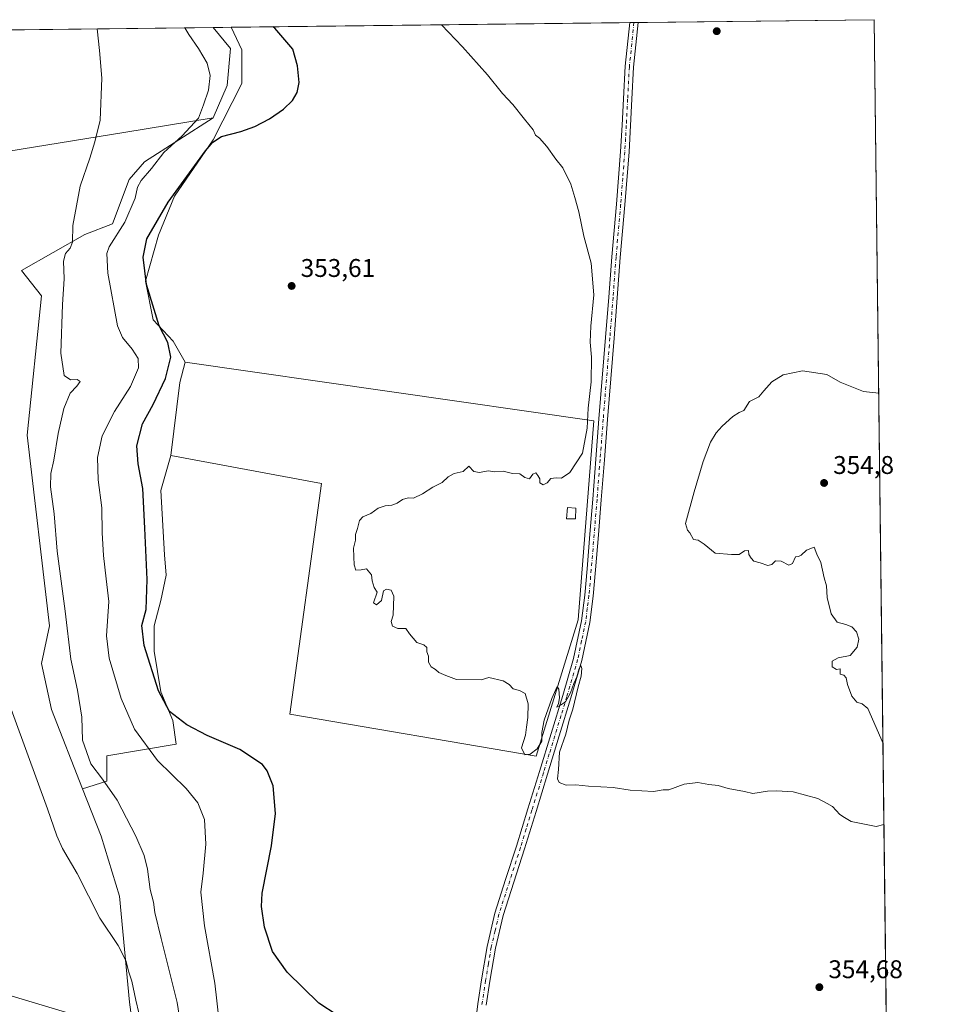
# Model space of a CAD drawing. Units: metres. Extents: x 580534 to 583992, y 4696511 to 4698865.
# Drawn here: x 583626 to 583989, y 4698479 to 4698865 of the extents above; entities that cross this region are included whole.
import ezdxf

# ---------------------------------------------------------------- set-up
doc = ezdxf.new("R2010")
doc.units = ezdxf.units.M
doc.header["$MEASUREMENT"] = 0
doc.linetypes.add('DGN Style 4', pattern=[2.6384748266838614, 1.318413404963828, -0.6592067024819142, 0.001648016756204785, -0.6592067024819142])
for name, color, linetype, lineweight in [('Comarca CxS', 21, 'Continuous', 0), ('Comunidad Autónoma CxS', 142, 'Continuous', 0), ('Cultivos herbáceos CxS', 92, 'Continuous', 0), ('Cultivos leñosos CxS', 92, 'Continuous', 0), ('Curva de nivel maestra', 30, 'Continuous', 30), ('Curva de nivel normal', 30, 'Continuous', 0), ('Edificación ligera Cxs', 1, 'Continuous', 0), ('Matorral CxS', 135, 'Continuous', 0), ('Municipio CxS', 4, 'Continuous', 0), ('Núcleo urbano CxS', 7, 'Continuous', 0), ('Pista no pavimentada Cxs', 111, 'Continuous', 0), ('Pista no pavimentada eje', 91, 'DGN Style 4', 0), ('Provincia CxS', 1, 'Continuous', 0), ('Punto de cota en terreno', 7, 'Continuous', 0), ('Rótulo de punto de cota en terreno', 7, 'Continuous', 0), ('Tendido', 6, 'Continuous', 0)]:
    doc.layers.add(name, color=color, linetype=linetype, lineweight=lineweight)
doc.styles.add('Style-Arial', font='txt')

# ---------------------------------------------------------------- blocks, each defined once
blk = doc.blocks.new('*U8')
at = {"layer": 'Cultivos herbáceos CxS', "color": 92, "linetype": 'Continuous', "lineweight": 0}
blk.add_polyline3d([(583501.3095000006, 4698793.601700001, 331.675900000002), (583666.9765, 4698820.547700001, 341.1641999999993), (583701.9493000006, 4698826.235900001, 346.1016999999993), (583675.0592, 4698809.1043, 342.9441999999981), (583669.1183000002, 4698802.1555, 342.6131000000024), (583662.5032000003, 4698784.783500001, 342.8588000000018), (583651.7529999996, 4698780.646700001, 340.8236000000034), (583626.9457, 4698766.583900001, 337.3071999999956), (583634.7247000001, 4698756.6391, 338.2266999999993), (583629.1871999997, 4698702.069700001, 337.5176999999967), (583637.8833, 4698627.463300001, 338.1768000000012), (583634.7865000004, 4698612.752699999, 337.1921000000002), (583638.6769000003, 4698594.661499999, 337.053700000004), (583650.8455999997, 4698563.620100001, 337.340400000001), (583658.1032999996, 4698545.1063, 337.5967999999993), (583665.3535000002, 4698521.695900001, 337.7446999999956), (583669.2392999995, 4698480.1183, 334.5023999999976), (583678.8869000003, 4698407.936100001, 334.9709000000003)], dxfattribs=at)
blk = doc.blocks.new('5PATER')
at = {"layer": 'Núcleo urbano CxS', "linetype": 'Continuous', "lineweight": 0}
h = blk.add_hatch(color=51, dxfattribs=at)
edge = h.paths.add_edge_path()
edge.add_ellipse((0, 0), major_axis=(-0.1095731443231308, -0.1110710700762829), ratio=0.9994222409660322, start_angle=0, end_angle=360)

msp = doc.modelspace()

# ---------------------------------------------------------------- linework, layer by layer
at = {"layer": 'Comarca CxS', "color": 21, "linetype": 'Continuous', "lineweight": 0, "flags": 128}
msp.add_lwpolyline([(582501.7411000007, 4696533.983400002), (580560.4400006031, 4696511.099983014), (580538.2309000005, 4698438.088800001), (580533.7800006019, 4698824.269982987), (583960.8200006285, 4698864.689982987), (583988.6200006276, 4696551.509983012)], close=True, dxfattribs=at)
at = {"layer": 'Comunidad Autónoma CxS', "color": 142, "linetype": 'Continuous', "lineweight": 0, "flags": 128}
msp.add_lwpolyline([(582501.7411000007, 4696533.983400002), (580560.4400006031, 4696511.099983014), (580538.2309000005, 4698438.088800001), (580533.7800006019, 4698824.269982987), (583960.8200006285, 4698864.689982987), (583988.6200006276, 4696551.509983012)], close=True, dxfattribs=at)
at = {"layer": 'Cultivos herbáceos CxS', "color": 92, "linetype": 'Continuous', "lineweight": 0, "extrusion": (-0.01205480616533151, -0.0001421788718498273, 0.9999273280761382), "elevation": -7349.522698905856, "flags": 128}
msp.add_lwpolyline([(583830.2986616176, 4698862.602746511), (583922.7053779257, 4698863.692546522)], dxfattribs=at)
at = {"layer": 'Cultivos herbáceos CxS', "color": 92, "linetype": 'Continuous', "lineweight": 0, "extrusion": (0.0001829214988457073, -0.0152205897019654, 0.9998841433830471), "elevation": -71054.59691331694, "flags": 128}
msp.add_lwpolyline([(583960.7447130858, 4698327.450844965), (583967.8034484753, 4697740.173414815)], dxfattribs=at)
at = {"layer": 'Cultivos herbáceos CxS', "color": 92, "linetype": 'Continuous', "lineweight": 0, "extrusion": (-0.04817321048630816, -0.0005681682779725572, 0.9988388353364369), "elevation": -30439.91770578355, "flags": 128}
msp.add_lwpolyline([(-4691650.988438368, 638359.0121547844), (-4691650.988438368, 638515.2292000356)], dxfattribs=at)
at = {"layer": 'Cultivos herbáceos CxS', "color": 92, "linetype": 'Continuous', "lineweight": 0, "extrusion": (-0.0389037730926946, -0.0004595388228287376, 0.9992428559980915), "elevation": -24517.23799217573, "flags": 128}
msp.add_lwpolyline([(-4691639.538716532, 638854.1520706946), (-4691639.538716532, 638855.8381648379)], dxfattribs=at)
at = {"layer": 'Cultivos herbáceos CxS', "color": 92, "linetype": 'Continuous', "lineweight": 0, "extrusion": (-0.02462110075627912, -0.0002908119094715625, 0.9996968124516467), "elevation": -15385.07393201441, "flags": 128}
msp.add_lwpolyline([(-4691639.986596229, 639137.6798748458), (-4691639.986596229, 639139.3653033669)], dxfattribs=at)
at = {"layer": 'Cultivos herbáceos CxS', "color": 92, "linetype": 'Continuous', "lineweight": 0}
for points in [[(583678.8869000003, 4698407.936100001, 334.9709000000003), (583669.2392999995, 4698480.1183, 334.5023999999976), (583665.3535000002, 4698521.695900001, 337.7446999999956), (583658.1032999996, 4698545.1063, 337.5967999999993), (583650.8455999997, 4698563.620100001, 337.340400000001), (583660.3728999998, 4698566.608999999, 340.3331000000035), (583660.3728999998, 4698576.530900001, 341.2617999999929), (583687.4928000001, 4698581.1611, 348.3543999999966), (583686.1699000001, 4698590.421499999, 349.8923000000068), (583681.5395999998, 4698601.666400001, 350.3227000000043), (583678.8938999996, 4698617.541400001, 351.1171000000031), (583678.8938999996, 4698627.463300001, 351.0733999999939), (583681.5395999998, 4698637.385199999, 351.4361000000063), (583683.5240000002, 4698647.3071, 352.0831999999937), (583682.8624999998, 4698655.2446, 352.1291999999958), (583681.5395999998, 4698680.380100001, 351.9636000000028), (583685.3399999999, 4698694.1601, 353.1661000000022), (583744.3432999998, 4698683.1273, 354.5527000000002), (583732.0334999999, 4698592.8643, 353.2857999999979), (583828.4508999996, 4698576.452099999, 355.1046999999962), (583844.8639000002, 4698629.789100001, 355.3693000000058), (583851.0186999999, 4698707.7437, 355.3043000000035), (583691.0056999996, 4698730.6041, 351.9174999999959), (583686.2839000003, 4698738.871099999, 350.7385999999969), (583678.4562999997, 4698747.188300001, 349.6989000000031), (583675.5209999997, 4698762.354699999, 349.6352999999945), (583680.5959000001, 4698780.364700001, 350.6811000000016), (583686.7739000004, 4698795.6227, 349.8387999999977), (583701.9404999996, 4698817.6381, 349.0065000000032), (583713.1935000002, 4698839.653700001, 347.8891000000003), (583713.1935000002, 4698852.863100001, 348.5155999999988), (583709.0258, 4698861.7202, 349.3699000000051), (583960.8200000003, 4698864.689999999, 358.1171000000031), (583967.8771000003, 4698277.480599999, 349.1771000000008)], [(583709.0257000001, 4698861.7203, 349.3699000000051), (583713.1935000002, 4698852.863100001, 348.5155999999988), (583713.1935000002, 4698839.653700001, 347.8891000000003), (583701.9404999996, 4698817.6381, 349.0065000000032), (583686.7739000004, 4698795.6227, 349.8387999999977), (583680.5959000001, 4698780.364700001, 350.6811000000016), (583675.5209999997, 4698762.354699999, 349.6352999999945), (583678.4562999997, 4698747.188300001, 349.6989000000031), (583686.2839000003, 4698738.871099999, 350.7385999999969), (583691.0056999996, 4698730.6041, 351.9174999999959)], [(583701.9493000006, 4698826.235900001, 346.1016999999993), (583666.9765, 4698820.547700001, 341.1641999999993), (583501.3095000006, 4698793.601700001, 331.675900000002), (583510.9386999998, 4698734.259199999, 331.570200000002), (583514.6593000004, 4698706.1919, 331.5749999999971), (583516.4945, 4698699.8595, 331.5910000000004), (583518.8037999999, 4698687.543500001, 331.5892000000022), (583526.1913000002, 4698652.132300001, 331.2528000000021), (583532.8037, 4698615.761499999, 330.648199999996), (583535.0739000002, 4698607.815500001, 330.4925999999978), (583541.8453000002, 4698578.414100001, 330.0950000000012), (583561.2922999999, 4698517.692100001, 329.2391999999964), (583606.2308999998, 4698380.888699999, 329.1267999999982)], [(583701.9493000006, 4698826.235900001, 346.1016999999993), (583675.0592, 4698809.1043, 342.9441999999981), (583669.1183000002, 4698802.1555, 342.6131000000024), (583662.5032000003, 4698784.783500001, 342.8588000000018), (583651.7529999996, 4698780.646700001, 340.8236000000034), (583626.9457, 4698766.583900001, 337.3071999999956), (583634.7247000001, 4698756.6391, 338.2266999999993), (583629.1871999997, 4698702.069700001, 337.5176999999967), (583637.8833, 4698627.463300001, 338.1768000000012), (583634.7865000004, 4698612.752699999, 337.1921000000002), (583638.6769000003, 4698594.661499999, 337.053700000004), (583650.8455999997, 4698563.620100001, 337.340400000001)], [(583685.3399999999, 4698694.1601, 353.1661000000022), (583744.3432999998, 4698683.1273, 354.5527000000002), (583732.0334999999, 4698592.8643, 353.2857999999979), (583828.4508999996, 4698576.452099999, 355.1046999999962), (583844.8639000002, 4698629.789100001, 355.3693000000058), (583851.0186999999, 4698707.7437, 355.3043000000035), (583691.0056999996, 4698730.6041, 351.9174999999959)], [(583685.3399999999, 4698694.1601, 353.1661000000022), (583681.5395999998, 4698680.380100001, 351.9636000000028), (583682.8624999998, 4698655.2446, 352.1291999999958), (583683.5240000002, 4698647.3071, 352.0831999999937), (583681.5395999998, 4698637.385199999, 351.4361000000063), (583678.8938999996, 4698627.463300001, 351.0733999999939), (583678.8938999996, 4698617.541400001, 351.1171000000031), (583681.5395999998, 4698601.666400001, 350.3227000000043), (583686.1699000001, 4698590.421499999, 349.8923000000068), (583687.4928000001, 4698581.1611, 348.3543999999966), (583660.3728999998, 4698576.530900001, 341.2617999999929), (583660.3728999998, 4698566.608999999, 340.3331000000035), (583650.8455999997, 4698563.620100001, 337.340400000001)], [(583650.8455999997, 4698563.620100001, 337.340400000001), (583658.1032999996, 4698545.1063, 337.5967999999993), (583665.3535000002, 4698521.695900001, 337.7446999999956), (583669.2392999995, 4698480.1183, 334.5023999999976), (583678.8869000003, 4698407.936100001, 334.9709000000003), (583669.2691000003, 4698398.3169, 333.0513999999966), (583674.0783000002, 4698385.812899999, 334.2256000000052), (583675.2104000002, 4698351.109099999, 333.8319999999949), (583697.1558999997, 4698365.153899999, 340.8053000000073), (583725.6983000003, 4698366.8333, 347.3444000000018), (583732.0308999997, 4698367.205700001, 347.8623999999982), (583792.3252999998, 4698349.558300001, 345.7926000000007)], [(583650.8455999997, 4698563.620100001, 337.340400000001), (583658.1032999996, 4698545.1063, 337.5967999999993), (583665.3535000002, 4698521.695900001, 337.7446999999956), (583669.2392999995, 4698480.1183, 334.5023999999976), (583678.8869000003, 4698407.936100001, 334.9709000000003), (583669.2691000003, 4698398.3169, 333.0513999999966), (583674.0783000002, 4698385.812899999, 334.2256000000052), (583675.2104000002, 4698351.109099999, 333.8319999999949), (583697.1558999997, 4698365.153899999, 340.8053000000073), (583725.6983000003, 4698366.8333, 347.3444000000018), (583732.0308999997, 4698367.205700001, 347.8623999999982), (583792.3252999998, 4698349.558300001, 345.7926000000007)]]:
    msp.add_polyline3d(points, dxfattribs=at)
at = {"layer": 'Cultivos leñosos CxS', "color": 92, "linetype": 'Continuous', "lineweight": 0, "extrusion": (-0.07431256235206869, -0.0008764812905992037, 0.9972346137480473), "elevation": -47147.92162811536, "flags": 128}
msp.add_lwpolyline([(-4691650.831902387, 637120.9705816332), (-4691650.831902386, 637336.9284665341)], dxfattribs=at)
at = {"layer": 'Cultivos leñosos CxS', "color": 92, "linetype": 'Continuous', "lineweight": 0, "extrusion": (-0.2279076706651433, 0.06870722787017107, 0.9712555845349796), "elevation": 190150.8986563341, "flags": 128}
msp.add_lwpolyline([(-4667219.669155239, -774382.2050367722), (-4667211.54890876, -774381.8819805349), (-4667183.140939904, -774376.9596789287)], dxfattribs=at)
at = {"layer": 'Cultivos leñosos CxS', "color": 92, "linetype": 'Continuous', "lineweight": 0}
for points in [[(583421.1446000002, 4698858.3248, 329.8772999999928), (583701.9863999998, 4698861.6372, 347.8950999999943), (583708.8097000001, 4698853.445699999, 347.4854999999953), (583707.4868999999, 4698838.889900001, 346.1049999999959), (583701.9493000006, 4698826.235900001, 346.1016999999993), (583666.9765, 4698820.547700001, 341.1641999999993), (583501.3095000006, 4698793.601700001, 331.675900000002), (583510.9386999998, 4698734.259199999, 331.570200000002), (583514.6593000004, 4698706.1919, 331.5749999999971), (583516.4945, 4698699.8595, 331.5910000000004), (583518.8037999999, 4698687.543500001, 331.5892000000022), (583526.1913000002, 4698652.132300001, 331.2528000000021), (583532.8037, 4698615.761499999, 330.648199999996), (583535.0739000002, 4698607.815500001, 330.4925999999978), (583541.8453000002, 4698578.414100001, 330.0950000000012), (583561.2922999999, 4698517.692100001, 329.2391999999964), (583606.2308999998, 4698380.888699999, 329.1267999999982), (583542.0571, 4698355.2053, 327.1070999999938), (583520.8145000003, 4698372.826500001, 325.6469999999972), (583484.7827000003, 4698402.715500001, 324.1852999999974), (583426.7642999999, 4698460.595899999, 324.4734999999928)], [(583701.9863, 4698861.6373, 347.8950999999943), (583708.8097000001, 4698853.445699999, 347.4854999999953), (583707.4868999999, 4698838.889900001, 346.1049999999959), (583701.9493000006, 4698826.235900001, 346.1016999999993)], [(583701.9493000006, 4698826.235900001, 346.1016999999993), (583666.9765, 4698820.547700001, 341.1641999999993), (583501.3095000006, 4698793.601700001, 331.675900000002), (583510.9386999998, 4698734.259199999, 331.570200000002), (583514.6593000004, 4698706.1919, 331.5749999999971), (583516.4945, 4698699.8595, 331.5910000000004), (583518.8037999999, 4698687.543500001, 331.5892000000022), (583526.1913000002, 4698652.132300001, 331.2528000000021), (583532.8037, 4698615.761499999, 330.648199999996), (583535.0739000002, 4698607.815500001, 330.4925999999978), (583541.8453000002, 4698578.414100001, 330.0950000000012), (583561.2922999999, 4698517.692100001, 329.2391999999964), (583606.2308999998, 4698380.888699999, 329.1267999999982)], [(583685.3399999999, 4698694.1601, 353.1661000000022), (583744.3432999998, 4698683.1273, 354.5527000000002), (583732.0334999999, 4698592.8643, 353.2857999999979), (583828.4508999996, 4698576.452099999, 355.1046999999962), (583844.8639000002, 4698629.789100001, 355.3693000000058), (583851.0186999999, 4698707.7437, 355.3043000000035), (583691.0056999996, 4698730.6041, 351.9174999999959)]]:
    msp.add_polyline3d(points, dxfattribs=at)
msp.add_polyline3d([(583685.3399999999, 4698694.1601, 353.1661000000022), (583688.9622999998, 4698722.7389, 351.9943999999959), (583691.0056999996, 4698730.6041, 351.9174999999959), (583851.0186999999, 4698707.7437, 355.3043000000035), (583844.8639000002, 4698629.789100001, 355.3693000000058), (583828.4508999996, 4698576.452099999, 355.1046999999962), (583732.0334999999, 4698592.8643, 353.2857999999979), (583744.3432999998, 4698683.1273, 354.5527000000002)], close=True, dxfattribs=at)
at = {"layer": 'Curva de nivel maestra', "color": 30, "linetype": 'Continuous', "lineweight": 30, "elevation": 350, "flags": 128}
msp.add_lwpolyline([(583750.5599999996, 4698475.140100001), (583743.3399999999, 4698479.840100001), (583730.9500000002, 4698491.9801), (583725.2599999999, 4698499.9901), (583722.1100000005, 4698509.470100001), (583720.9400000004, 4698517.630100001), (583721.1799999997, 4698522.8101), (583724.8700000001, 4698541.3301), (583726.4199999999, 4698554.050100001), (583725.4900000002, 4698564.800100001), (583723.1100000005, 4698570.700099999), (583721.2699999996, 4698573.140100001), (583712.4100000003, 4698579.030099999), (583699.5999999996, 4698584.5601), (583691.6600000003, 4698588.6801), (583684.9199999999, 4698593.880100001), (583680.6299999999, 4698602.0701), (583674.9600000001, 4698619.8101), (583674.1100000005, 4698627.550100001), (583675.7100000001, 4698633.890100001), (583676.1900000004, 4698645.550100001), (583675.25, 4698665.690099999), (583674.4299999997, 4698681.1501), (583672.5899999999, 4698690.870100001), (583672.1500000004, 4698697.920100001), (583674.2999999998, 4698706.540100001), (583678.4500000002, 4698714.140100001), (583683.3600000005, 4698724.270099999), (583685.4600000001, 4698732.590100001), (583684.1900000004, 4698738.350099999), (583680.8799999999, 4698744.880100001), (583678.8200000003, 4698751.3201), (583675.9100000003, 4698761.0801), (583674.5899999999, 4698771.790100001), (583676.04, 4698778.880100001), (583684.3099999996, 4698793.2501), (583699.0300000003, 4698813.360099999), (583701.8300000001, 4698816.7601), (583705.29, 4698819.040100001), (583712.8499999996, 4698820.9301), (583718.29, 4698822.9001), (583723.9900000002, 4698825.870100001), (583729.5599999996, 4698829.640100001), (583733.0899999999, 4698833.110099999), (583734.7999999998, 4698836.1501), (583735.5999999996, 4698840.120100001), (583734.9800000004, 4698846.5701), (583733.2199999997, 4698853.200099999), (583726.0599999996, 4698861.4301), (583725.2829999998, 4698861.912000001)], dxfattribs=at)
at = {"layer": 'Curva de nivel normal', "color": 30, "linetype": 'Continuous', "lineweight": 0, "flags": 128}
for points, elevation in [([(583656.5352999996, 4698861.101199999), (583657.4199999999, 4698852.630100001), (583658.4100000003, 4698841.7601), (583657.7199999997, 4698825.420100001), (583655.6299999999, 4698816.8301), (583653.7000000002, 4698810.530099999), (583649.9100000003, 4698799.600099999), (583647.0899999999, 4698784.1501), (583646.8899999997, 4698777.610099999), (583645.9800000004, 4698775.210100001), (583644.1500000004, 4698773.210100001), (583643.3200000003, 4698770.190099999), (583643.5800000001, 4698763.290100001), (583642.9699999997, 4698753.190099999), (583642.3399999999, 4698734.220100001), (583643.5800000001, 4698725.4901), (583646.0700000003, 4698723.690099999), (583648.75, 4698723.9301), (583649.8799999999, 4698723.050100001), (583648.6200000001, 4698721.210100001), (583646, 4698718.540100001), (583643.5199999996, 4698712.540100001), (583641.25, 4698702.800100001), (583639.5999999996, 4698692.2501), (583638.4199999999, 4698687.140100001), (583638.2999999998, 4698681.880100001), (583639.7800000003, 4698671.2401), (583640.8799999999, 4698656.7401), (583644.0199999996, 4698633.2501), (583646.2000000002, 4698614.440099999), (583648.9000000004, 4698602.280099999), (583650.5499999998, 4698591.7401), (583650.8099999996, 4698582.7401), (583654.0800000001, 4698573.460100001), (583658.6699999999, 4698567.450099999), (583664.4299999997, 4698559.200099999), (583671.7100000001, 4698545.200099999), (583674.9800000004, 4698537.5601), (583676.2999999998, 4698532.2301), (583677.3600000005, 4698524.2301), (583678.5499999998, 4698519.380100001), (583679.1500000004, 4698515.2601), (583681.5800000001, 4698505.140100001), (583687.8499999996, 4698480.040100001), (583693.5099999999, 4698444.7401)], 340), ([(583690.8811999997, 4698861.506300001), (583692.5099999999, 4698858.9001), (583696.2599999999, 4698853.470100001), (583699.6100000005, 4698847.6501), (583700.75, 4698842.880100001), (583700.1399999997, 4698837.170100001), (583698.2000000002, 4698831.3301), (583696.2599999999, 4698826.100099999), (583689.9000000004, 4698819.2301), (583682.6600000003, 4698812.6801), (583677.8300000001, 4698806.5001), (583673.7300000004, 4698801.7501), (583672.3099999996, 4698799.1501), (583671.3799999999, 4698794.800100001), (583667.3799999999, 4698785.390100001), (583661.2699999996, 4698775.8101), (583660.3600000005, 4698773.210100001), (583660.6699999999, 4698765.520099999), (583664.5199999996, 4698744.880100001), (583666.4800000004, 4698740.3101), (583670.2000000002, 4698735.6801), (583672.5899999999, 4698732.0701), (583672.75, 4698728.4101), (583669.6500000004, 4698721.1501), (583663.3700000001, 4698711.360099999), (583658.5499999998, 4698701.880100001), (583656.6799999997, 4698693.300100001), (583656.9299999997, 4698684.540100001), (583658.4400000004, 4698673.620100001), (583658.5800000001, 4698663.840100001), (583658.9900000002, 4698654.960100001), (583660.1299999999, 4698645.840100001), (583661.0999999996, 4698637.0101), (583660.2400000002, 4698623.5701), (583661.2999999998, 4698614.840100001), (583665.9800000004, 4698599.0001), (583671.1100000005, 4698586.960100001), (583680.2199999997, 4698574.790100001), (583691.3700000001, 4698563.840100001), (583696.0199999996, 4698558.1801), (583698.5300000003, 4698551.670100001), (583699.0599999996, 4698541.970100001), (583698.1200000001, 4698530.690099999), (583697.1699999999, 4698523.170100001), (583698.5800000001, 4698510.050100001), (583702.5700000003, 4698487.5701), (583705.2599999999, 4698464.5101)], 345), ([(583791.4293999998, 4698862.692100001), (583799.5999999996, 4698854.0601), (583809.3200000003, 4698843.1601), (583815.29, 4698835.7501), (583819.25, 4698831.470100001), (583823.8099999996, 4698825.700099999), (583827.2999999998, 4698821.530099999), (583828.2300000004, 4698819.460100001), (583829.7400000002, 4698818.3101), (583832.5499999998, 4698815.120100001), (583836.0899999999, 4698810.1501), (583838.8600000005, 4698806.7601), (583842.0599999996, 4698800.290100001), (583843.5099999999, 4698795.0701), (583845.2000000002, 4698789.440099999), (583847.1299999999, 4698780.030099999), (583850.0300000003, 4698769.340100001), (583851.0199999996, 4698756.960100001), (583849.79, 4698744.780099999), (583849.54, 4698738.530099999), (583850.1299999999, 4698732.6601), (583849.9400000004, 4698723.0001), (583848.79, 4698712.6601), (583848.4400000004, 4698704.890100001), (583846.5800000001, 4698695.030099999), (583841.5800000001, 4698687.450099999), (583838.3600000005, 4698685.2401), (583836.2000000002, 4698685.380100001), (583834.1799999997, 4698685.0701), (583832.7699999996, 4698683.440099999), (583831.1100000005, 4698682.630100001), (583829.8200000003, 4698683.4001), (583829.9000000004, 4698685.050100001), (583829.1200000001, 4698686.3101), (583828.3200000003, 4698687.360099999), (583827.1699999999, 4698686.840100001), (583825.8399999999, 4698685.0601), (583824.04, 4698685.4801), (583822.0999999996, 4698686.9901), (583819.1399999997, 4698687.030099999), (583815.4800000004, 4698688.040100001), (583812.2199999997, 4698687.6801), (583809.6500000004, 4698688.140100001), (583806.3099999996, 4698687.440099999), (583803.9800000004, 4698687.890100001), (583802.0499999998, 4698689.940099999), (583799.9100000003, 4698687.890100001), (583796.3799999999, 4698687.030099999), (583793.9800000004, 4698685.8301), (583791.6500000004, 4698683.5101), (583787.9800000004, 4698681.710100001), (583783.9800000004, 4698679.0701), (583780.4000000004, 4698677.440099999), (583778.3099999996, 4698677.520099999), (583776.0599999996, 4698676.970100001), (583773.9800000004, 4698675.4301), (583771.8799999999, 4698674.630100001), (583769.3300000001, 4698674.450099999), (583766.5999999996, 4698673.5001), (583763.7400000002, 4698671.460100001), (583760.5199999996, 4698670.130100001), (583759.2400000002, 4698668.700099999), (583758.5, 4698665.550100001), (583757.6500000004, 4698663.220100001), (583757.6399999997, 4698660.9901), (583756.9400000004, 4698657.840100001), (583757.0999999996, 4698654.5001), (583757.1200000001, 4698651.360099999), (583757.8799999999, 4698649.290100001), (583759.9100000003, 4698649.360099999), (583762.0499999998, 4698649.7301), (583763.9299999997, 4698647.4301), (583764.1799999997, 4698645.020099999), (583765.0199999996, 4698642.4101), (583766.1399999997, 4698640.620100001), (583764.7000000002, 4698636.4101), (583765.9800000004, 4698635.710100001), (583767.8399999999, 4698637.360099999), (583768.5999999996, 4698641.220100001), (583769.8499999996, 4698641.790100001), (583771.6399999997, 4698641.360099999), (583772.6900000004, 4698639.030099999), (583772.4800000004, 4698631.630100001), (583771.7000000002, 4698629.200099999), (583772.1299999999, 4698627.270099999), (583774.29, 4698626.4001), (583777.4299999997, 4698626.470100001), (583778.79, 4698624.360099999), (583781.7000000002, 4698620.940099999), (583784.4299999997, 4698620.0001), (583785.6699999999, 4698619.020099999), (583785.6200000001, 4698617.3101), (583786.2199999997, 4698615.5701), (583786.2800000003, 4698613.3101), (583787.3600000005, 4698611.420100001), (583788.9800000004, 4698610.340100001), (583790.3499999996, 4698609.2601), (583793.1100000005, 4698608.020099999), (583797.2699999996, 4698606.4001), (583806.8899999997, 4698606.350099999), (583809.9600000001, 4698607.200099999), (583815.5599999996, 4698605.9801), (583817.8399999999, 4698604.5001), (583819.4299999997, 4698602.7501), (583821.8899999997, 4698602.210100001), (583824.1299999999, 4698600.940099999), (583825.3399999999, 4698596.940099999), (583825.1600000003, 4698591.620100001), (583824.5999999996, 4698587.8201), (583824.2999999998, 4698584.630100001), (583822.6399999997, 4698579.7501), (583823.9400000004, 4698576.940099999), (583826.1299999999, 4698577.210100001), (583828.7599999999, 4698579.360099999), (583830.5899999999, 4698582.360099999), (583830.6200000001, 4698585.7301), (583831.5199999996, 4698590.5001), (583834.5099999999, 4698598.9901), (583836.6699999999, 4698603.7401), (583837.2999999998, 4698602.620100001), (583837.5199999996, 4698599.300100001), (583837.1699999999, 4698597.110099999), (583836.54, 4698595.5801), (583837.9699999997, 4698596.390100001), (583839.9800000004, 4698597.780099999), (583841.8799999999, 4698601.220100001), (583843.1200000001, 4698604.890100001), (583844.3600000005, 4698607.550100001), (583845.2300000004, 4698610.720100001), (583845.9299999997, 4698611.9101), (583846.3399999999, 4698610.770099999), (583846.0899999999, 4698607.720100001), (583844.9100000003, 4698603.600099999), (583842.75, 4698594.890100001), (583841.3799999999, 4698590.5601), (583839.9900000002, 4698585.040100001), (583837.5199999996, 4698578.030099999), (583837.1200000001, 4698571.290100001), (583836.7199999997, 4698567.640100001), (583837.4299999997, 4698566.200099999), (583840.1799999997, 4698565.1501), (583843.9900000002, 4698565.1801), (583848.8700000001, 4698564.6601), (583858.5199999996, 4698564.200099999), (583865.2999999998, 4698563.140100001), (583874.3700000001, 4698562.690099999), (583878.0999999996, 4698563.220100001), (583880.3499999996, 4698563.270099999), (583886.4199999999, 4698565.550100001), (583891.7800000003, 4698566.1601), (583895.9699999997, 4698565.420100001), (583899.7300000004, 4698564.9901), (583903.5800000001, 4698563.840100001), (583910.0199999996, 4698562.610099999), (583913.2100000001, 4698561.800100001), (583918.9699999997, 4698562.8201), (583922.6299999999, 4698562.9301), (583929.04, 4698562.5601), (583938.6699999999, 4698559.940099999), (583942.3399999999, 4698557.950099999), (583944.4299999997, 4698556.700099999), (583947.3600000005, 4698553.630100001), (583949.1299999999, 4698552.4001), (583951.75, 4698550.860099999), (583961.5999999996, 4698548.920100001), (583964.6053999999, 4698549.716200001)], 355), ([(583964.2242999999, 4698581.429), (583958.2300000004, 4698595.1501), (583956.0300000003, 4698596.950099999), (583953.9600000001, 4698597.550100001), (583951.9600000001, 4698599.890100001), (583950.29, 4698604.550100001), (583949.7999999998, 4698607.0601), (583948.8799999999, 4698608.140100001), (583947.4199999999, 4698608.5601), (583947.4000000004, 4698610.6601), (583945.9600000001, 4698610.3301), (583944.29, 4698611.440099999), (583944.29, 4698613.6501), (583946.6299999999, 4698614.9901), (583951.3799999999, 4698615.890100001), (583954.1399999997, 4698619.0701), (583954.7800000003, 4698622.290100001), (583953.8099999996, 4698625.0701), (583951.9600000001, 4698627.040100001), (583949.6299999999, 4698628.050100001), (583946.29, 4698628.940099999), (583943.9600000001, 4698632.110099999), (583942.3499999996, 4698638.610099999), (583942.0800000001, 4698643.110099999), (583941.2400000002, 4698646.280099999), (583939.8499999996, 4698652.220100001), (583938.29, 4698655.550100001), (583937.29, 4698658.220100001), (583934.29, 4698657.130100001), (583932.1699999999, 4698655.0801), (583931.1299999999, 4698654.630100001), (583929.9500000002, 4698654.4301), (583928.7599999999, 4698651.800100001), (583927.4100000003, 4698651.200099999), (583924.29, 4698652.800100001), (583922.0800000001, 4698652.890100001), (583920.6799999997, 4698651.460100001), (583919.0700000003, 4698651.0701), (583916.0899999999, 4698652.1501), (583913.5999999996, 4698652.720100001), (583912.5899999999, 4698653.960100001), (583911.6399999997, 4698655.350099999), (583911.5199999996, 4698656.890100001), (583909.9699999997, 4698656.8101), (583907.9699999997, 4698655.3201), (583904.9299999997, 4698655.380100001), (583898.4699999997, 4698655.940099999), (583894.2599999999, 4698659.460100001), (583891.8899999997, 4698660.960100001), (583889.9699999997, 4698661.220100001), (583888.6399999997, 4698663.890100001), (583887.6500000004, 4698664.9001), (583886.8499999996, 4698667.4901), (583890.3099999996, 4698679.880100001), (583893.8799999999, 4698691.8101), (583896.7100000001, 4698699.380100001), (583898.9299999997, 4698702.9901), (583901.2999999998, 4698705.670100001), (583905.4699999997, 4698709.380100001), (583907.9699999997, 4698711.0001), (583909.7599999999, 4698711.710100001), (583911.9699999997, 4698715.210100001), (583915.6699999999, 4698717.120100001), (583917.5599999996, 4698719.470100001), (583920.75, 4698722.9801), (583925.1600000003, 4698725.7501), (583932.7300000004, 4698727.2601), (583942.29, 4698725.800100001), (583947.4600000001, 4698722.8301), (583956.6500000004, 4698719.190099999), (583962.5762, 4698718.558599999)], 355), ([(583620.4600000001, 4698601.6801), (583637.0800000001, 4698555.8201), (583640.7199999997, 4698545.2601), (583642.9600000001, 4698540.3101), (583648.6699999999, 4698530.530099999), (583657.5599999996, 4698513.050100001), (583664.7800000003, 4698502.350099999), (583666.9000000004, 4698498.370100001), (583667.9400000004, 4698496.110099999), (583668.8700000001, 4698492.350099999), (583670.0700000003, 4698488.4101), (583671.6799999997, 4698480.960100001), (583674.0999999996, 4698471.110099999)], 335.0000000000001)]:
    msp.add_lwpolyline(points, dxfattribs=dict(at, elevation=elevation))
at = {"layer": 'Edificación ligera Cxs', "color": 1, "linetype": 'Continuous', "lineweight": 0}
msp.add_polyline3d([(583843.9600999998, 4698673.5801, 356.1002000000008), (583843.8701, 4698669.3201, 355.9228000000003), (583840.3501000004, 4698669.380100001, 355.8209000000061), (583840.6901000004, 4698673.7301, 356.0849000000017), (583843.9600999998, 4698673.5801, 356.1002000000008)], dxfattribs=at)
msp.add_3dface([(583843.9600999998, 4698673.5801, 356.1002000000008), (583843.8701, 4698669.3201, 356.1002000000008), (583840.3501000004, 4698669.380100001, 356.1002000000008), (583840.6901000004, 4698673.7301, 356.1002000000008)], dxfattribs=at)
at = {"layer": 'Matorral CxS', "color": 135, "linetype": 'Continuous', "lineweight": 0, "extrusion": (-0.205040005072354, -0.002417581103613209, 0.9787506074693064), "elevation": -130701.6348916973, "flags": 128}
msp.add_lwpolyline([(-4691653.225682885, 625552.4821846562), (-4691653.225682885, 625559.6749151093)], dxfattribs=at)
at = {"layer": 'Matorral CxS', "color": 135, "linetype": 'Continuous', "lineweight": 0, "extrusion": (-0.2279076706651433, 0.06870722787017107, 0.9712555845349796), "elevation": 190150.8986563341, "flags": 128}
msp.add_lwpolyline([(-4667219.669155239, -774382.2050367722), (-4667211.54890876, -774381.8819805349), (-4667183.140939904, -774376.9596789287)], dxfattribs=at)
at = {"layer": 'Matorral CxS', "color": 135, "linetype": 'Continuous', "lineweight": 0}
msp.add_polyline3d([(583691.0056999996, 4698730.6041, 351.9174999999959), (583688.9622999998, 4698722.7389, 351.9943999999959), (583685.3399999999, 4698694.1601, 353.1661000000022), (583681.5395999998, 4698680.380100001, 351.9636000000028), (583682.8624999998, 4698655.2446, 352.1291999999958), (583683.5240000002, 4698647.3071, 352.0831999999937), (583681.5395999998, 4698637.385199999, 351.4361000000063), (583678.8938999996, 4698627.463300001, 351.0733999999939), (583678.8938999996, 4698617.541400001, 351.1171000000031), (583681.5395999998, 4698601.666400001, 350.3227000000043), (583686.1699000001, 4698590.421499999, 349.8923000000068), (583687.4928000001, 4698581.1611, 348.3543999999966), (583660.3728999998, 4698576.530900001, 341.2617999999929), (583660.3728999998, 4698566.608999999, 340.3331000000035), (583650.8455999997, 4698563.620100001, 337.340400000001), (583638.6769000003, 4698594.661499999, 337.053700000004), (583634.7865000004, 4698612.752699999, 337.1921000000002), (583637.8833, 4698627.463300001, 338.1768000000012), (583629.1871999997, 4698702.069700001, 337.5176999999967), (583634.7247000001, 4698756.6391, 338.2266999999993), (583626.9457, 4698766.583900001, 337.3071999999956), (583651.7529999996, 4698780.646700001, 340.8236000000034), (583662.5032000003, 4698784.783500001, 342.8588000000018), (583669.1183000002, 4698802.1555, 342.6131000000024), (583675.0592, 4698809.1043, 342.9441999999981), (583701.9493000006, 4698826.235900001, 346.1016999999993), (583707.4868999999, 4698838.889900001, 346.1049999999959), (583708.8097000001, 4698853.445699999, 347.4854999999953), (583701.9863999998, 4698861.6372, 347.8950999999943), (583709.0258, 4698861.7202, 349.3699000000051), (583713.1935000002, 4698852.863100001, 348.5155999999988), (583713.1935000002, 4698839.653700001, 347.8891000000003), (583701.9404999996, 4698817.6381, 349.0065000000032), (583686.7739000004, 4698795.6227, 349.8387999999977), (583680.5959000001, 4698780.364700001, 350.6811000000016), (583675.5209999997, 4698762.354699999, 349.6352999999945), (583678.4562999997, 4698747.188300001, 349.6989000000031), (583686.2839000003, 4698738.871099999, 350.7385999999969)], close=True, dxfattribs=at)
for points in [[(583709.0257000001, 4698861.7203, 349.3699000000051), (583713.1935000002, 4698852.863100001, 348.5155999999988), (583713.1935000002, 4698839.653700001, 347.8891000000003), (583701.9404999996, 4698817.6381, 349.0065000000032), (583686.7739000004, 4698795.6227, 349.8387999999977), (583680.5959000001, 4698780.364700001, 350.6811000000016), (583675.5209999997, 4698762.354699999, 349.6352999999945), (583678.4562999997, 4698747.188300001, 349.6989000000031), (583686.2839000003, 4698738.871099999, 350.7385999999969), (583691.0056999996, 4698730.6041, 351.9174999999959)], [(583701.9863, 4698861.6373, 347.8950999999943), (583708.8097000001, 4698853.445699999, 347.4854999999953), (583707.4868999999, 4698838.889900001, 346.1049999999959), (583701.9493000006, 4698826.235900001, 346.1016999999993)], [(583701.9493000006, 4698826.235900001, 346.1016999999993), (583675.0592, 4698809.1043, 342.9441999999981), (583669.1183000002, 4698802.1555, 342.6131000000024), (583662.5032000003, 4698784.783500001, 342.8588000000018), (583651.7529999996, 4698780.646700001, 340.8236000000034), (583626.9457, 4698766.583900001, 337.3071999999956), (583634.7247000001, 4698756.6391, 338.2266999999993), (583629.1871999997, 4698702.069700001, 337.5176999999967), (583637.8833, 4698627.463300001, 338.1768000000012), (583634.7865000004, 4698612.752699999, 337.1921000000002), (583638.6769000003, 4698594.661499999, 337.053700000004), (583650.8455999997, 4698563.620100001, 337.340400000001)], [(583685.3399999999, 4698694.1601, 353.1661000000022), (583681.5395999998, 4698680.380100001, 351.9636000000028), (583682.8624999998, 4698655.2446, 352.1291999999958), (583683.5240000002, 4698647.3071, 352.0831999999937), (583681.5395999998, 4698637.385199999, 351.4361000000063), (583678.8938999996, 4698627.463300001, 351.0733999999939), (583678.8938999996, 4698617.541400001, 351.1171000000031), (583681.5395999998, 4698601.666400001, 350.3227000000043), (583686.1699000001, 4698590.421499999, 349.8923000000068), (583687.4928000001, 4698581.1611, 348.3543999999966), (583660.3728999998, 4698576.530900001, 341.2617999999929), (583660.3728999998, 4698566.608999999, 340.3331000000035), (583650.8455999997, 4698563.620100001, 337.340400000001)]]:
    msp.add_polyline3d(points, dxfattribs=at)
at = {"layer": 'Municipio CxS', "color": 4, "linetype": 'Continuous', "lineweight": 0, "flags": 128}
msp.add_lwpolyline([(582501.7411000007, 4696533.983400002), (580560.4400006031, 4696511.099983014), (580538.2309000005, 4698438.088800001), (580533.7800006019, 4698824.269982987), (583960.8200006285, 4698864.689982987), (583988.6200006276, 4696551.509983012)], close=True, dxfattribs=at)
at = {"layer": 'Pista no pavimentada Cxs', "color": 111, "linetype": 'Continuous', "lineweight": 0, "extrusion": (-0.03093503632150169, -0.0003644816496103449, 0.9995213307783455), "elevation": -19417.78883160702, "flags": 128}
msp.add_lwpolyline([(-4691658.731871545, 638888.5488964492), (-4691658.731871545, 638891.9202440773)], dxfattribs=at)
at = {"layer": 'Pista no pavimentada Cxs', "color": 111, "linetype": 'Continuous', "lineweight": 0}
for points in [[(583804.3800999997, 4698469.9301, 351.1779999999999), (583805.5500999996, 4698479.5001, 351.7369999999937), (583807.0000999998, 4698488.960100001, 352.2652999999991), (583809.2001, 4698502.030099999, 352.9557999999961), (583812.2600999996, 4698515.020099999, 353.4946999999956), (583816.4901000002, 4698528.190099999, 353.9801000000007), (583820.7100999998, 4698541.1801, 354.4094000000041), (583825.2001, 4698555.800100001, 354.7247999999963), (583829.7001, 4698570.4301, 354.9548999999971), (583834.2701000003, 4698585.3301, 355.1095999999961), (583838.8400999998, 4698600.200099999, 355.2330999999977), (583843.0500999996, 4698614.710100001, 355.3086999999941), (583846.1700999998, 4698629.370100001, 355.3451999999961), (583847.4301000005, 4698639.460100001, 355.4281999999948), (583848.3501000004, 4698649.710100001, 355.4343999999983), (583849.4801000003, 4698663.360099999, 355.4315000000061), (583850.5900999998, 4698677.0101, 355.3944000000047), (583851.8000999996, 4698692.7501, 355.4235999999946), (583853.0201000003, 4698708.5001, 355.5071999999927), (583854.3300999999, 4698724.450099999, 355.5528000000049), (583855.6401000004, 4698740.370100001, 355.6382000000012), (583856.8501000004, 4698756.090100001, 355.7584999999963), (583858.0401, 4698771.840100001, 355.874100000001), (583859.8501000004, 4698792.5101, 356.0405000000028), (583861.4700999996, 4698813.130100001, 356.2932000000001), (583862.0401, 4698823.4101, 356.4220999999961), (583862.5800999999, 4698833.720100001, 356.5402000000031), (583863.2500999998, 4698846.450099999, 356.6839999999939), (583865.0504999999, 4698863.5604, 356.9180999999954), (583868.4199999999, 4698863.600199999, 357.0224000000017), (583866.5800999999, 4698846.100099999, 356.840400000001), (583865.9200999998, 4698833.550100001, 356.6609000000026), (583865.3800999997, 4698823.2301, 356.5570000000007), (583864.8000999996, 4698812.9101, 356.4422999999952), (583863.1801000005, 4698792.2301, 356.2277000000031), (583861.3701, 4698771.5601, 355.9581999999937), (583860.1801000005, 4698755.840100001, 355.8077999999951), (583858.9700999996, 4698740.110099999, 355.7127999999939), (583856.3501000004, 4698708.2401, 355.4753000000055), (583855.1300999997, 4698692.4901, 355.4079000000056), (583853.9200999998, 4698676.7501, 355.3537999999971), (583852.8101000004, 4698663.0801, 355.3837000000058), (583851.6801000005, 4698649.420100001, 355.3861000000034), (583850.7500999998, 4698639.100099999, 355.388300000006), (583849.4700999996, 4698628.8101, 355.366399999999), (583846.2901, 4698613.9001, 355.3442000000068), (583842.0401, 4698599.2501, 355.2402000000002), (583837.4700999996, 4698584.350099999, 355.1198000000004), (583832.8901000004, 4698569.450099999, 354.9979000000022), (583828.3901000004, 4698554.8201, 354.7501000000047), (583823.9001000002, 4698540.1801, 354.4679000000033), (583819.6700999998, 4698527.170100001, 354.0663999999961), (583815.4801000003, 4698514.130100001, 353.5629000000045), (583812.4700999996, 4698501.370100001, 353.0017999999982), (583810.3000999996, 4698488.4301, 352.3616999999941), (583808.8601000002, 4698479.040100001, 351.8236000000034)], [(583804.3800999997, 4698469.9301, 351.1779999999999), (583805.5500999996, 4698479.5001, 351.7369999999937), (583807.0000999998, 4698488.960100001, 352.2652999999991), (583809.2001, 4698502.030099999, 352.9557999999961), (583812.2600999996, 4698515.020099999, 353.4946999999956), (583816.4901000002, 4698528.190099999, 353.9801000000007), (583820.7100999998, 4698541.1801, 354.4094000000041), (583825.2001, 4698555.800100001, 354.7247999999963), (583829.7001, 4698570.4301, 354.9548999999971), (583834.2701000003, 4698585.3301, 355.1095999999961), (583838.8400999998, 4698600.200099999, 355.2330999999977), (583843.0500999996, 4698614.710100001, 355.3086999999941), (583846.1700999998, 4698629.370100001, 355.3451999999961), (583847.4301000005, 4698639.460100001, 355.4281999999948), (583848.3501000004, 4698649.710100001, 355.4343999999983), (583849.4801000003, 4698663.360099999, 355.4315000000061), (583850.5900999998, 4698677.0101, 355.3944000000047), (583851.8000999996, 4698692.7501, 355.4235999999946), (583853.0201000003, 4698708.5001, 355.5071999999927), (583854.3300999999, 4698724.450099999, 355.5528000000049), (583855.6401000004, 4698740.370100001, 355.6382000000012), (583856.8501000004, 4698756.090100001, 355.7584999999963), (583858.0401, 4698771.840100001, 355.874100000001), (583859.8501000004, 4698792.5101, 356.0405000000028), (583861.4700999996, 4698813.130100001, 356.2932000000001), (583862.0401, 4698823.4101, 356.4220999999961), (583862.5800999999, 4698833.720100001, 356.5402000000031), (583863.2500999998, 4698846.450099999, 356.6839999999939), (583865.0504999999, 4698863.560500001, 356.9180999999954)], [(583868.4199999999, 4698863.600199999, 357.0224000000017), (583866.5800999999, 4698846.100099999, 356.840400000001), (583865.9200999998, 4698833.550100001, 356.6609000000026), (583865.3800999997, 4698823.2301, 356.5570000000007), (583864.8000999996, 4698812.9101, 356.4422999999952), (583863.1801000005, 4698792.2301, 356.2277000000031), (583861.3701, 4698771.5601, 355.9581999999937), (583860.1801000005, 4698755.840100001, 355.8077999999951), (583858.9700999996, 4698740.110099999, 355.7127999999939), (583856.3501000004, 4698708.2401, 355.4753000000055), (583855.1300999997, 4698692.4901, 355.4079000000056), (583853.9200999998, 4698676.7501, 355.3537999999971), (583852.8101000004, 4698663.0801, 355.3837000000058), (583851.6801000005, 4698649.420100001, 355.3861000000034), (583850.7500999998, 4698639.100099999, 355.388300000006), (583849.4700999996, 4698628.8101, 355.366399999999), (583846.2901, 4698613.9001, 355.3442000000068), (583842.0401, 4698599.2501, 355.2402000000002), (583837.4700999996, 4698584.350099999, 355.1198000000004), (583832.8901000004, 4698569.450099999, 354.9979000000022), (583828.3901000004, 4698554.8201, 354.7501000000047), (583823.9001000002, 4698540.1801, 354.4679000000033), (583819.6700999998, 4698527.170100001, 354.0663999999961), (583815.4801000003, 4698514.130100001, 353.5629000000045), (583812.4700999996, 4698501.370100001, 353.0017999999982), (583810.3000999996, 4698488.4301, 352.3616999999941), (583808.8601000002, 4698479.040100001, 351.8236000000034)]]:
    msp.add_polyline3d(points, dxfattribs=at)
at = {"layer": 'Pista no pavimentada eje', "color": 91, "linetype": 'DGN Style 4', "lineweight": 0}
msp.add_polyline3d([(583866.7352999998, 4698863.5803, 356.9774000000034), (583864.9151, 4698846.2751, 356.7624999999971), (583864.2500999998, 4698833.6351, 356.6006000000052), (583863.7100999998, 4698823.3201, 356.5019000000029), (583863.4250999996, 4698818.1801, 356.448000000004), (583863.1350999996, 4698813.020099999, 356.3867999999929), (583862.3251, 4698802.6801, 356.2698999999994), (583861.5151000004, 4698792.370100001, 356.1465000000026), (583859.7050999999, 4698771.700099999, 355.9168000000063), (583858.5151000004, 4698755.965100001, 355.8144000000029), (583857.3051000005, 4698740.2401, 355.7268999999943), (583854.6851000004, 4698708.370100001, 355.491399999999), (583853.4650999998, 4698692.620100001, 355.4352000000072), (583852.2550999997, 4698676.880100001, 355.3886000000057), (583851.1451000003, 4698663.220100001, 355.405899999998), (583850.0151000004, 4698649.565099999, 355.4106000000029), (583849.0900999998, 4698639.280099999, 355.4075000000012), (583848.4600999998, 4698634.235099999, 355.3715999999986), (583847.8201000001, 4698629.090100001, 355.3298999999971), (583846.2301000003, 4698621.6351, 355.3130999999994), (583844.6700999998, 4698614.3051, 355.3246000000072), (583840.4401000004, 4698599.725099999, 355.2326999999932), (583838.1551000001, 4698592.2751, 355.196299999996), (583833.5800999999, 4698577.390100001, 355.0571000000054), (583831.2950999998, 4698569.940099999, 354.9677999999985), (583826.7950999998, 4698555.3101, 354.7213999999949), (583824.5500999996, 4698548.0001, 354.5984000000026), (583822.3051000005, 4698540.6801, 354.4006999999983), (583818.0800999999, 4698527.6801, 353.9952000000048), (583813.8701, 4698514.575099999, 353.524900000004), (583812.3400999998, 4698508.0801, 353.2566999999981), (583810.8350999998, 4698501.700099999, 352.9781999999978), (583809.7351000002, 4698495.165100001, 352.6474000000017), (583808.6501000002, 4698488.6951, 352.3092999999935), (583807.2050999999, 4698479.270099999, 351.784799999994)], dxfattribs=at)
at = {"layer": 'Provincia CxS', "color": 1, "linetype": 'Continuous', "lineweight": 0, "flags": 128}
msp.add_lwpolyline([(582501.7411000007, 4696533.983400002), (580560.4400006031, 4696511.099983014), (580538.2309000005, 4698438.088800001), (580533.7800006019, 4698824.269982987), (583960.8200006285, 4698864.689982987), (583988.6200006276, 4696551.509983012)], close=True, dxfattribs=at)
at = {"layer": 'Tendido', "color": 6, "linetype": 'Continuous', "lineweight": 0}
msp.add_polyline3d([(583292.1216000002, 4698583.078700001, 324.3908999999985), (583388.1500000004, 4698554.210000001, 327.2514999999985), (583468.2057999996, 4698529.7017, 327.6589999999997), (583576.9199999999, 4698496.42, 329.7534000000014), (583720.0300000003, 4698453.58, 349.1499999999942), (583856.4699999997, 4698412.140000001, 349.6319999999978), (583966.6586999996, 4698378.863299999, 351.545499999993)], dxfattribs=at)

# ---------------------------------------------------------------- block references
at = {"layer": 'Cultivos herbáceos CxS', "color": 92, "linetype": 'Continuous', "lineweight": 0}
msp.add_blockref('*U8', (0, 0), dxfattribs=at)
at = {"layer": 'Punto de cota en terreno', "color": 7, "linetype": 'Continuous', "lineweight": 0, "xscale": 10, "yscale": 10, "zscale": 10}
for p in [(583899.1299999999, 4698860.189999999, 357.1300000000047), (583732.7000000002, 4698760.49, 353.6100000000006), (583941.1600000003, 4698683.380000001, 354.8000000000029), (583939.3099999996, 4698486.039999999, 354.679999999993)]:
    msp.add_blockref('5PATER', p, dxfattribs=at)

# ---------------------------------------------------------------- texts
at = {"layer": 'Rótulo de punto de cota en terreno', "color": 7, "linetype": 'Continuous', "lineweight": 0, "style": 'Style-Arial'}
for s, p in [('353,61', (583736.2278000005, 4698764.0178)), ('354,8', (583944.6878000004, 4698686.9078)), ('354,68', (583942.8378, 4698489.5678))]:
    msp.add_text(s, height=7.000000000000002, dxfattribs=at).set_placement(p)

doc.saveas('drawing.dxf')
